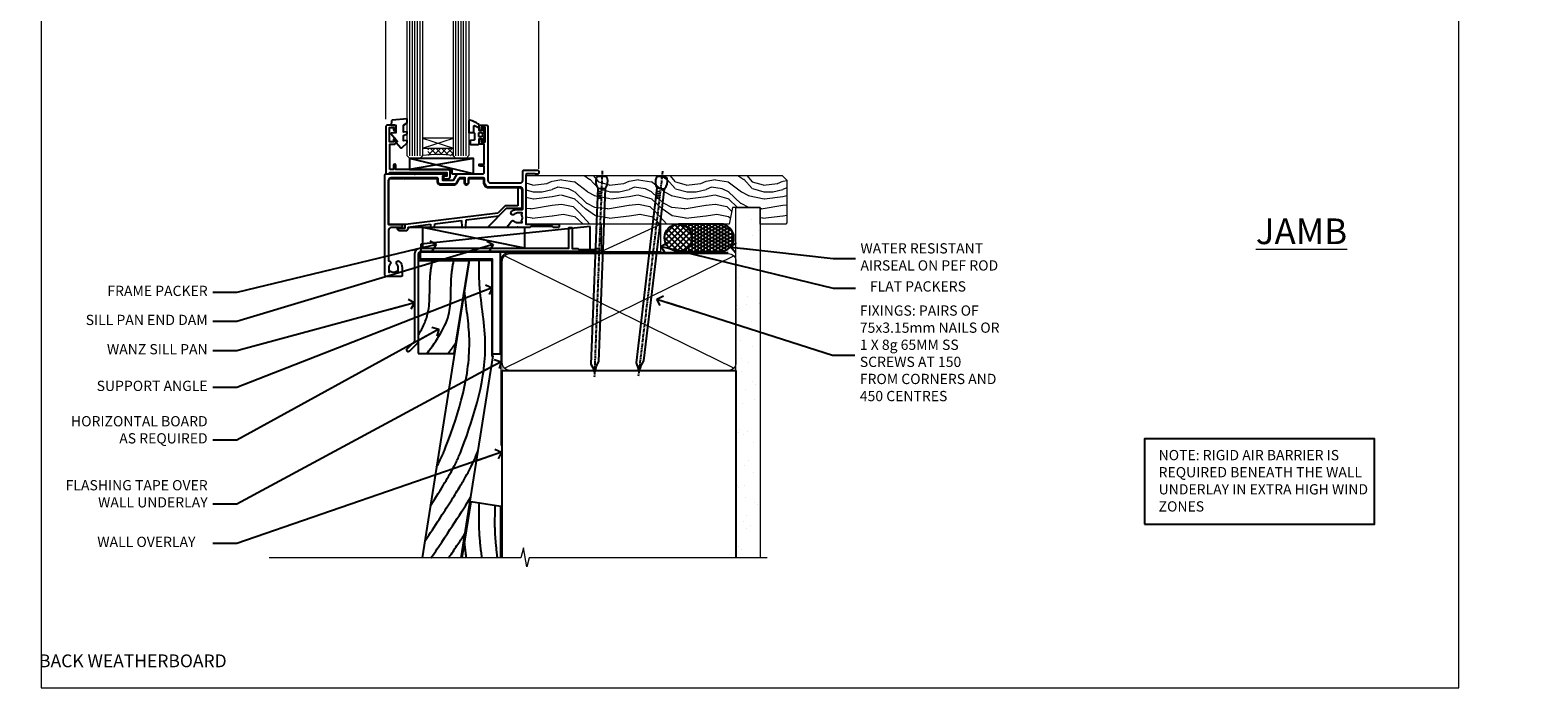
# Model space of a CAD drawing. Units: millimetres. Extents: x 1409 to 300332, y -118 to 2191.
# Drawn here: x 1409 to 1997, y 1048 to 1304 of the extents above; entities that cross this region are included whole.
import ezdxf
from ezdxf import colors
from ezdxf.entities.mleader import LeaderData, LeaderLine
from ezdxf.math import Vec2, Vec3

# ---------------------------------------------------------------- set-up
doc = ezdxf.new("R2010")
doc.units = ezdxf.units.MM
doc.linetypes.add('CENTER', pattern=[2, 1.25, -0.25, 0.25, -0.25])
doc.linetypes.add('Dashed', pattern=[564.444447, 282.222223, -282.222223])
doc.layers.add('Aluminium Systems Ltd Joinery Detail', color=7, linetype='Continuous')
doc.layers.add('Aluminium Systems Ltd Notes', color=7, linetype='Continuous')
doc.layers.add('No Print', color=7, linetype='Continuous', plot=False)
doc.styles.add('ASL TXT 50', font='romans.shx', dxfattribs={"height": 100})
doc.styles.get("Standard").update_dxf_attribs({"font": 'arial.ttf'})
pattern_1 = [(37.5, (56.66, 0.65), (-4, 122.353), [0, -96.52, 0, -107.95, 0, -103.188]), (7.5, (56.66, 0.65), (112.38, 179.2), [0, -52.07, 0, -86.995, 0, -33.338]), (327.5, (-21.44, 0.65), (197.75, 0.36), [0, -31.75, 0, -114.3, 0, -149.225]), (317.5, (-21.44, 0.65), (190.89, 55.73), [0, -15.875, 0, -74.93, 0, -85.725])]

# ---------------------------------------------------------------- blocks, each defined once
blk = doc.blocks.new('Page Layout')
at = {"layer": 'Aluminium Systems Ltd Joinery Detail', "color": 8, "lineweight": 5}
blk.add_lwpolyline([(0, 693.99), (0, 0), (553.08, 0), (553.08, 693.99)], close=True, dxfattribs=at)
blk = doc.blocks.new('_Open90')
at = {"color": 0, "linetype": 'ByBlock', "lineweight": -2}
for p, q in [((0, 0), (-2.44, 0)), ((-0.5, 0.5), (0, 0)), ((0, 0), (-0.5, -0.5))]:
    blk.add_line(p, q, dxfattribs=at)
blk = doc.blocks.new('Nail 75 JH')
at = {"linetype": 'CENTER'}
blk.add_line((0, 2.3), (0, -78.26), dxfattribs=at)
for p, q in [((1.5, -4.49), (-1.5, -4.49)), ((1.5, -5.73), (0.13, -5.73)), ((1.5, -6.6), (0.13, -6.6)), ((1.5, -7.47), (0.13, -7.47)), ((1.5, -8.34), (0.13, -8.34))]:
    blk.add_line(p, q)
blk.add_lwpolyline([(-1.5, -4.49, -0.247527), (-2.06, -0.36, -0.331135), (-1.58, 0), (1.58, 0, -0.331135), (2.06, -0.36, -0.247527), (1.5, -4.49), (1.5, -73.21, 0.124564), (0.28, -75.97), (-0.25, -75.97, 0.101255), (-1.5, -72.05)], format="xyb", close=True)
blk = doc.blocks.new('J304-21910')
blk.add_lwpolyline([(1.11, 0.19, -1), (0.19, 1.11), (3.08, 4, 0.198912), (3.22, 4.35), (3.22, 38.22, -0.414214), (5.42, 40.42), (63.22, 40.42), (63.22, 48.22, -0.414214), (63.42, 48.42), (64.42, 48.42, -0.414214), (64.62, 48.22), (64.62, 40.22), (66.72, 40.22), (67.12, 39.82), (73.32, 39.82), (73.72, 40.22), (74.62, 40.22, -1), (74.62, 39.02), (5.52, 39.02, 0.414214), (4.52, 38.02), (4.52, 4.02, -0.198912), (4.23, 3.31)], format="xyb", close=True)
blk = doc.blocks.new('Bevel Back Weatherboard DF AL40 DF Sill Liner Awning')
at = {"layer": 'Aluminium Systems Ltd Joinery Detail', "lineweight": 5}
h = blk.add_hatch(dxfattribs=at)
h.set_pattern_fill('WOOD-3', color=256, scale=97.5, angle=30, style=0, pattern_type=2)
h.set_pattern_definition([(4.7636, (412.314, -7164.265), (-330.0000284, -29.999746), [3.61248, -357.63537]), (348.6901, (415.914, -7163.965), (120.0000226, -29.999929), [4.58913, -148.38147]), (315, (420.414, -7164.865), (-3e-14, -30.00001), [3.39411, -39.03228]), (313.1524, (422.8139, -7167.2649), (420.00008502, -449.99992613), [6.57951, -651.37185]), (347.0054, (427.3139, -7172.065), (-270.000023, 59.9999273), [4.00251, -396.24741]), (360, (431.214, -7172.965), (30, -30), [7.5, -22.5]), (9.4623, (438.714, -7172.965), (-150.0000232, -29.9999442), [3.64965, -178.83321]), (5.7106, (412.314, -7172.365), (-269.9999827, -30.0000394), [3.01497, -298.48131]), (360, (415.314, -7172.065), (30, -30), [4.5, -25.5]), (331.6992, (419.8139, -7172.065), (329.9998536, -180.0002662), [4.42944, -438.51525]), (307.875, (423.714, -7174.165), (-120.0000559, 149.999973), [6.84105, -335.21157]), (320.7106, (427.9139, -7179.565), (180.0000192, -149.99998896), [4.26381, -422.11632]), (353.6598, (431.214, -7182.265), (239.9999821, -30.0000474), [5.43324, -266.22831]), (11.8887, (436.6139, -7182.8649), (-419.99991903, -90.00031606), [5.82495, -576.66969]), (6.7098, (412.3139, -7181.6649), (270.00002993, 29.99981644), [5.13516, -508.3821]), (356.6335, (417.4139, -7181.0649), (479.99997966, -30.0003289), [5.10882, -505.77279]), (326.3099, (422.514, -7181.365), (-59.999987, 30.00004), [5.40834, -102.75822]), (312.5104, (427.0139, -7184.365), (299.99972155, -330.0002602), [4.88364, -483.48096]), (345.0686, (430.3139, -7187.965), (330.00001605, -89.9999086), [4.65726, -461.06799]), (360, (434.814, -7189.165), (30, -30), [3.6, -26.4]), (12.9946, (438.4139, -7189.165), (270.000023, 59.9999273), [4.00251, -396.24741]), (360, (421.614, -7159.165), (30, -30), [0, -30]), (136.8476, (425.8139, -7163.6649), (449.99992613, -420.00008502), [6.57951, -651.37185]), (153.4349, (421.014, -7189.165), (-29.999975, 30.00004), [2.68329, -64.39875]), (171.8699, (418.614, -7187.965), (-179.9999933, 29.9999807), [4.24263, -207.88938]), (203.1986, (414.414, -7187.365), (-149.999992, -60.0000398), [2.28474, -226.18845]), (333.4349, (425.814, -7163.665), (29.999975, -30.00004), [3.35409, -63.72795]), (353.2902, (428.8139, -7165.1649), (-270.00002993, 29.99981644), [5.13516, -508.3821]), (10.1247, (433.9139, -7165.7649), (509.99996369, 90.00025766), [8.53287, -844.75488]), (10.3048, (412.314, -7160.965), (180.0000288, 29.9998463), [3.35409, -332.05608]), (344.4759, (415.6139, -7160.3649), (-330.00003074, 89.99993333), [5.60445, -554.84178]), (317.1211, (421.0139, -7161.8649), (-390.0000238, 359.9999926), [5.7315, -567.41769]), (325.3048, (425.2139, -7165.765), (299.99982777, -210.0002583), [4.74342, -469.59822]), (350.5377, (429.114, -7168.465), (150.0000232, -29.9999442), [5.47449, -177.0084]), (6.5819, (434.5139, -7169.3649), (-510.00004314, -59.99960101), [7.85175, -777.3234]), (8.1301, (412.314, -7168.465), (-179.9999933, -29.9999807), [4.24263, -207.88938]), (348.6901, (416.514, -7167.865), (120.0000226, -29.999929), [4.58913, -148.38147]), (317.4896, (421.0139, -7168.765), (-330.0002602, 299.99972155), [4.88364, -483.48096]), (315, (424.614, -7172.065), (-3e-14, -30.00001), [5.51544, -36.91098]), (342.646, (428.5139, -7175.965), (-390.00006057, 119.99983507), [5.02893, -497.86272]), (3.3665, (433.3139, -7177.4649), (-479.99997966, -30.0003289), [5.10882, -505.77279]), (17.1027, (438.4139, -7177.165), (300.0000519, 89.9998648), [4.08045, -403.96368]), (8.7462, (412.3139, -7175.965), (209.9999801, 30.0001259), [3.94587, -390.64251]), (345.0686, (416.2139, -7175.365), (330.00001605, -89.9999086), [4.65726, -461.06799]), (327.9946, (420.714, -7176.565), (-149.9999683, 90.0000332), [5.6604, -277.35906]), (310.1009, (425.5139, -7179.5649), (-329.9999418, 390.00005789), [7.45185, -737.7327]), (344.0546, (430.314, -7185.265), (-120.0000038, 29.9999967), [4.36806, -214.03524]), (6.009, (434.5139, -7186.4649), (299.99999253, 29.99997952), [5.7315, -567.41769]), (23.1986, (440.214, -7185.865), (149.999992, 60.0000398), [2.28474, -226.18845]), (9.4623, (412.314, -7184.965), (-150.0000232, -29.9999442), [3.64965, -178.83321]), (349.992, (415.9139, -7184.3649), (329.99998664, -60.00010416), [5.17881, -512.7015]), (322.5946, (421.0139, -7185.2649), (389.99977395, -300.00029858), [6.42027, -635.60775]), (330.9454, (426.114, -7159.165), (210.0000115, -120.0000008), [3.08868, -305.78022]), (349.2157, (428.8139, -7160.6649), (-479.9999851, 90.0000165), [6.41328, -634.91349]), (7.125, (435.114, -7161.865), (-210.0000114, -29.9999485), [7.25604, -234.6117])])
h.paths.add_polyline_path([(10.37, 10.64), (8.5, 12.41), (-91.45, 12.41), (-91.45, -6.46), (-12.21, -6.46), (-10.88, 0), (0, 0), (0, -6.46), (9.94, -6.46), (10.37, -6.05)])
at = {"layer": 'Aluminium Systems Ltd Joinery Detail'}
h = blk.add_hatch(dxfattribs=at)
h.set_pattern_fill('ANSI37', color=0, scale=0.5)
h.set_pattern_definition([(45, (-280.6136, -187.3016), (-1.122532, 1.122532), []), (135, (-280.6136, -187.3016), (-1.122532, -1.122532), [])])
h.paths.add_polyline_path([(-26.68, -11.79, 1), (-37.35, -11.79, 0.301987), (-34.08, -16.71), (-32.43, -17.11, 0.437328)])
h = blk.add_hatch(dxfattribs=at)
h.set_pattern_fill('HONEY', color=0, scale=0.25)
h.set_pattern_definition([(0, (-280.6136, -187.3016), (1.190625, 0.6874077), [0.79375, -1.5875]), (120, (-280.6136, -187.3016), (-1.190625, 0.6874077), [0.79375, -1.5875]), (60, (-280.6136, -187.3016), (3e-09, 1.3748153), [-1.5875, 0.79375])])
h.paths.add_polyline_path([(-15.6, -6.46), (-31.9, -6.46, -1), (-31.9, -17.12), (-15.6, -17.12, 0.147749), (-12.64, -16.23), (-13.25, -15.47), (-11.89, -15.62, 0.67408)])
at = {"layer": 'Aluminium Systems Ltd Joinery Detail', "linetype": 'Dashed'}
blk.add_line((-91.9, -15.81), (-131.85, -7.86), dxfattribs=at)
at = {"layer": 'Aluminium Systems Ltd Joinery Detail', "lineweight": 5}
blk.add_line((-62.14, -17.12, 1), (-38.79, -6.46), dxfattribs=at)
blk.add_lwpolyline([(9.94, -6.46), (0, -6.46), (0, 0), (-10.88, 0), (-12.21, -6.46), (-91.45, -6.46), (-91.45, 12.41), (8.5, 12.41), (10.37, 10.64), (10.37, -6.05)], close=True, dxfattribs=at)
at = {"layer": 'Aluminium Systems Ltd Joinery Detail', "linetype": 'Dashed'}
for points in [[(-132.43, -14.36), (-132.43, -17.36), (-66.43, -17.36), (-66.43, -7.36)], [(-131.85, -15.81), (-91.9, -15.81), (-91.9, -7.86), (-131.85, -7.86)]]:
    blk.add_lwpolyline(points, close=True, dxfattribs=at)
at = {"layer": 'Aluminium Systems Ltd Joinery Detail', "lineweight": 5, "elevation": 1}
blk.add_lwpolyline([(-62.14, -17.12), (-38.79, -17.12), (-38.79, -6.46), (-62.14, -6.46)], close=True, dxfattribs=at)
at = {"layer": 'Aluminium Systems Ltd Joinery Detail', "color": 0, "elevation": 1}
blk.add_lwpolyline([(-15.6, -6.46), (-31.9, -6.46, -1), (-31.9, -17.12), (-15.6, -17.12, 1)], format="xyb", close=True, dxfattribs=at)
at = {"layer": 'Aluminium Systems Ltd Joinery Detail', "color": 0}
blk.add_circle((-32.02, -11.79, 1), 5.33, dxfattribs=at)
at = {"layer": 'Aluminium Systems Ltd Joinery Detail'}
for p, xscale, rotation in [((-61.78, 11.98, 1), -1, 357.8066790573681), ((-38.38, 11.89, 1), -0.999999999999999, 353.2316767257847)]:
    blk.add_blockref('Nail 75 JH', p, dxfattribs=dict(at, xscale=xscale, rotation=rotation))
at = {"layer": 'Aluminium Systems Ltd Joinery Detail', "linetype": 'Dashed'}
blk.add_blockref('J304-21910', (-137.98, -56.23), dxfattribs=at)
blk = doc.blocks.new('Title AL40 DF Window DF')
at = {"layer": 'Aluminium Systems Ltd Joinery Detail', "lineweight": 5, "insert": (-0.78, 35.33), "char_height": 5, "width": 553.0825, "attachment_point": 1, "style": 'ASL TXT 50'}
blk.add_mtext('\\pi224.38915;{\\fArial|b0|i0|c0|p34;BEVEL BACK WEATHERBOARD }', dxfattribs=at)
blk = doc.blocks.new('90mm Framing Sill DF')
at = {"layer": 'Aluminium Systems Ltd Joinery Detail', "linetype": 'Dashed'}
h = blk.add_hatch(dxfattribs=at)
h.set_pattern_fill('AR-SAND', color=256, scale=2.5)
h.set_pattern_definition(pattern_1)
h.paths.add_polyline_path([(180.61, 137.3), (171.12, 137.3), (171.12, 0.65), (180.61, 0.65)])
h = blk.add_hatch(dxfattribs=at)
h.set_pattern_fill('AR-SAND', color=256, scale=2.5)
h.set_pattern_definition(pattern_1)
h.paths.add_polyline_path([(171.12, 0.65), (180.61, 0.65), (180.61, 137.3), (171.12, 137.3)])
h = blk.add_hatch(dxfattribs=at)
h.set_pattern_fill('AR-SAND', color=256, scale=0.25)
h.set_pattern_definition([(37.5, (56.661, -4.295), (-0.4, 12.23533), [0, -9.652, 0, -10.795, 0, -10.31875]), (7.5, (56.66, -4.295), (11.2381, 17.9206), [0, -5.207, 0, -8.6995, 0, -3.33375]), (327.5, (48.85, -4.295), (19.7748, 0.03593), [0, -3.175, 0, -11.43, 0, -14.9225]), (317.5, (48.85, -4.295), (19.0889, 5.5732), [0, -1.5875, 0, -7.493, 0, -8.5725])])
h.paths.add_polyline_path([(171.12, 0.65), (180.61, 0.65), (180.61, 137.3), (171.12, 137.3)])
at = {"layer": 'Aluminium Systems Ltd Joinery Detail', "lineweight": 5}
for p, q in [((170.23, 74.64, 1), (80.8, 118.44, 1)), ((80.8, 74.64, 1), (170.23, 118.44, 1))]:
    blk.add_line(p, q, dxfattribs=at)
blk.add_lwpolyline([(171.12, 0.65), (171.12, 137.3), (180.61, 137.3), (180.61, 0.65)], dxfattribs=at)
at = {"layer": 'Aluminium Systems Ltd Joinery Detail', "linetype": 'CENTER', "lineweight": 5, "ltscale": 3, "const_width": 0.5, "elevation": 1.5}
blk.add_lwpolyline([(79.38, 44.42), (79.38, 116.29, -0.42336), (82.96, 119.84), (168.08, 119.84)], format="xyb", dxfattribs=at)
at = {"layer": 'Aluminium Systems Ltd Joinery Detail', "linetype": 'Dashed', "lineweight": 5, "ltscale": 0.01, "const_width": 0.25, "elevation": 0.25}
blk.add_lwpolyline([(79.77, 0.84), (79.77, 116.29, -0.414294), (82.96, 119.46), (168.08, 119.46)], format="xyb", dxfattribs=at)
at = {"layer": 'Aluminium Systems Ltd Joinery Detail', "lineweight": 5}
blk.add_lwpolyline([(82.95, 73.75, -0.414214), (79.91, 76.79), (79.91, 116.29, -0.414214), (82.95, 119.33), (168.08, 119.33, -0.414214), (171.12, 116.29), (171.12, 76.79, -0.414214), (168.08, 73.75)], format="xyb", close=True, dxfattribs=at)
at = {"layer": 'Aluminium Systems Ltd Joinery Detail', "linetype": 'Dashed'}
blk.add_lwpolyline([(79.92, 0.65), (79.92, 0.65), (79.92, 73.75), (171.12, 73.75), (171.12, 0.65), (171.12, 0.65)], dxfattribs=at)
at = {"layer": 'Aluminium Systems Ltd Joinery Detail', "linetype": 'Continuous', "lineweight": 5, "ltscale": 0.12}
blk.add_lwpolyline([(183.29, 0.65), (90.38, 0.65), (89.48, -2.79), (88.21, 4.63), (87.17, 0.65), (-11.06, 0.65)], dxfattribs=at)
blk = doc.blocks.new('C438-21617')
at = {"flags": 128}
blk.add_lwpolyline([(1.5, 3.7), (1.5, 13.5), (3.3, 13.5, 0.414214), (3.8, 14), (3.8, 15.3, 1), (2.9, 15.3), (2.9, 14.5), (1.4, 14.5), (1.4, 20), (2.9, 20), (2.9, 19.2, 1), (3.8, 19.2), (3.8, 20.5, 0.414214), (3.3, 21), (0.5, 21, 0.414214), (0, 20.5), (0, 2.2, 0.414214), (0.2, 2), (1, 2), (1.5, 2.5), (23.8, 2.5), (23.8, 1), (23.02, 1), (22.36, 0.34, 0.668179), (22.5, 0), (24.25, 0, 0.414214), (25, 0.75), (25, 2.95, 0.414214), (24.25, 3.7), (3.8, 3.7), (3.8, 5.3, 1), (3, 5.3), (3, 3.7)], format="xyb", close=True, dxfattribs=at)
blk = doc.blocks.new('CO112-Comp')
blk.add_lwpolyline([(-2.4, 2.55), (-4.17, 3.38, 0.548619), (-4.6, 3.1), (-4.6, 1.17, 0.198912), (-4.51, 0.96), (-4.19, 0.64, -0.198912), (-4.1, 0.43), (-4.1, -1.87, -0.388879), (-4.37, -2.17), (-5.63, -2.28, 0.388879), (-5.9, -2.57), (-5.9, -3.5, 0.414214), (-5.6, -3.8), (-2.7, -3.8, 0.414214), (-2.4, -3.5), (-2.4, -1.65), (-1.2, -1.65), (-1.2, -2, 0.851224), (-0.62, -2.09), (-0.08, -0.47, 0.161777), (-0.08, 0.47), (-0.62, 2.09, 0.851224), (-1.2, 2), (-1.2, 1.65), (-2.4, 1.65), (-2.4, 3.9, 0.257343), (-2.54, 4.15, 0.086554), (-6.04, 5.59, 0.479584), (-6.4, 5.3), (-6.4, 1.1, 0.414214), (-6.1, 0.8), (-4.35, 0.8)], format="xyb")
blk.add_lwpolyline([(-1.33, 0.75), (-2.3, 0.75, 0.414214), (-2.6, 0.45), (-2.6, -0.45, 0.414214), (-2.3, -0.75), (-1.33, -0.75, 0.323092), (-1.05, -0.54), (-0.93, -0.19, 0.161777), (-0.93, 0.19), (-1.05, 0.54, 0.323092)], format="xyb", close=True)
blk = doc.blocks.new('EL272')
for p, q in [((25, 6), (0, 1.7)), ((25, 0), (0, 6))]:
    blk.add_line(p, q)
blk.add_lwpolyline([(16.5, 0), (25, 0), (25, 6), (0, 6), (0, 1.7), (16.5, 1.7)], close=True)
blk = doc.blocks.new('DY445')
blk.add_lwpolyline([(4.75, 8.84), (6.25, 9.78), (6.25, 11.28), (0.33, 10.76, 0.36397), (0.15, 10.58), (0, 8.91), (1.75, 8.91), (1.75, 5.91), (0, 5.76), (0, 5.46), (2.49, 2.49), (1.95, 2.45), (1.95, 2.15), (3.75, 0), (4.15, 0), (6.25, 2.02), (6.25, 2.82), (4.75, 2.69), (4.75, 4.77), (6.25, 5.51), (6.25, 6.31), (4.75, 6.18)], format="xyb", close=True)
blk = doc.blocks.new('C425-20940')
blk.add_lwpolyline([(1.4, 18), (1.4, 6.02, -0.714925), (2.03, 4.75, 0.197279), (1.5, 3.45), (1.5, 1.6), (1.8, 1.6), (2.16, 2.03, 0.36397), (4.54, 2.03), (4.9, 1.6), (5.2, 1.6), (5.2, 3.45, 0.197279), (4.67, 4.75, -1), (5.73, 5.8, -0.197279), (6.7, 3.45), (6.7, 0.2, -0.414214), (6.5, 0), (0.5, 0, -0.398738), (0, 0.47), (0, 39.5, -0.414214), (0.5, 40), (11.3, 40), (11.6, 39.7), (11.9, 40), (23.7, 40, -1), (23.7, 39), (22.4, 39), (22.4, 37.5), (26.76, 37.5), (28.06, 39.75, -0.267979), (28.49, 40), (38.2, 40, 0.414214), (38.7, 40.5), (38.7, 43), (37.1, 43, -1), (37.1, 43.8), (38.7, 43.8), (38.7, 51.5), (37.2, 51.5, -0.414214), (36.7, 52), (36.7, 53.3, -1), (37.6, 53.3), (37.6, 52.5), (39.1, 52.5), (39.1, 58), (37.6, 58), (37.6, 57.2, -1), (36.7, 57.2), (36.7, 58.5, -0.414214), (37.2, 59), (39.7, 59, -0.414214), (40.2, 58.5), (40.2, 37.37, 0.405593), (41.2, 36.4), (52.8, 36.4, 0.414214), (53.8, 37.4), (53.8, 40.9, -0.414214), (54.3, 41.4), (59.5, 41.4, -0.414214), (60, 40.9), (60, 40.3, -0.414214), (59.5, 39.8), (58.8, 39.8, -0.414214), (58.6, 40), (55.5, 40, 0.414214), (55, 39.5), (55, 20.4), (67.5, 20.4, -0.414214), (68, 19.9), (68, 19.5, -0.414214), (67.5, 19), (65.8, 19), (65.4, 19.4), (56.9, 19.4), (56.5, 19), (52.05, 19), (51.75, 19.3), (51.45, 19), (48.45, 19, -0.622764), (48.05, 19.81), (49.33, 21.46, -0.4504), (50.45, 21.53, 0.197279), (51.75, 21), (53.6, 21), (53.6, 21.3), (53.17, 21.66, 0.36397), (53.17, 24.04), (53.6, 24.4), (53.6, 24.7), (51.75, 24.7, 0.197279), (50.45, 24.17, -1), (49.4, 25.23, -0.13434), (50.94, 26.1), (53.6, 26.1, 0.414214), (53.8, 26.3), (53.8, 33.8, 0.414214), (52.8, 34.8), (40.2, 34.8, -0.197825), (38.8, 36.2), (38.8, 37.9, 0.413974), (38.3, 38.4), (32.55, 38.4), (32.55, 36.4, -0.414214), (32.05, 35.9), (31.85, 35.9, -0.414214), (31.35, 36.4), (31.35, 38.4), (29.3, 38.4, 0.267979), (29.04, 38.25), (27.8, 36.1, -0.267979), (27.45, 35.9), (21.8, 35.9, -0.414214), (20.8, 36.9), (20.8, 37.9, 0.414214), (20.3, 38.4), (2.4, 38.4, 0.414214), (1.4, 37.4), (1.4, 20.2), (6.5, 20.2, -0.414214), (6.7, 20), (6.7, 19.2, -0.414214), (6.5, 19), (2.4, 19, 0.414214)], format="xyb", close=True)
blk = doc.blocks.new('PE010')
blk.add_lwpolyline([(6, 20.33, -0.206445), (6.4, 20.5), (18.7, 20.5, -0.414214), (19, 20.2), (19, 19.2, 0.414214), (20.2, 18), (25.85, 18, 0.267979), (26.2, 18.2), (27.44, 20.35, -0.267979), (27.7, 20.5), (29.55, 20.5), (29.55, 18.7, 0.414214), (30.25, 18), (30.45, 18, 0.414214), (31.15, 18.7), (31.15, 20.5), (36.7, 20.5, -0.414214), (37, 20.2), (37, 18.46, 0.205391), (38.56, 16.9), (51, 16.9, -0.414214), (52, 15.9), (52, 9.8), (52, 8.7), (45.94, 8.7), (38.6, 1.36, -0.198912), (38.46, 1.3), (7.6, 1.3), (7.6, 1.1, -0.414213), (6.5, 0), (4.3, 0), (3.54, 0.76, -0.668179), (3.68, 1.1), (6.3, 1.1, 0.414214), (6.5, 1.3), (6.5, 2.51), (0, 2.51), (0, 19.5, -0.414214), (1, 20.5), (5.6, 20.5, -0.206445)], format="xyb", close=True)
at = {"color": 4, "linetype": 'Dashed'}
for points in [[(50.5, 16.9), (50.5, 9.8), (45.49, 9.8), (42.63, 6.94), (6.68, 2.53, 0.378866), (6.5, 2.33)], [(29.95, 1.3, 0.404198), (30.15, 1.49), (30.25, 4.31), (43.14, 5.9)], [(7.6, 1.3), (7.6, 1.53), (16.31, 2.6), (16.35, 1.49, 0.404219), (16.54, 1.3)], [(17.76, 1.3, 0.404198), (17.96, 1.49), (18, 2.81), (28.45, 4.09), (28.54, 1.49, 0.404219), (28.74, 1.3)]]:
    blk.add_lwpolyline(points, format="xyb", dxfattribs=at)
blk = doc.blocks.new('AL40 DF Window Sill')
at = {"layer": 'Aluminium Systems Ltd Joinery Detail', "lineweight": 5}
h = blk.add_hatch(dxfattribs=at)
h.set_pattern_fill('NET', color=256, scale=0.5, angle=-45)
h.set_pattern_definition([(315, (-984.6058, -89.9608), (1.122532, 1.122532), []), (45, (-984.6058, -89.9608), (-1.122532, 1.122532), [])])
edge = h.paths.add_edge_path()
edge.add_line((-103.19, 29.31), (-103.19, 29.21))
edge.add_arc((-113.8, 24.31), 11.69, 24.83194, 25.32762)
edge.add_line((-103.23, 29.31), (-103.19, 29.31))
edge = h.paths.add_edge_path()
edge.add_arc((-98.11, 0.68), 26.69, 79.18332, 100.77982, ccw=False)
edge.add_line((-93.1, 26.89), (-93.1, 29.8))
edge.add_line((-93.1, 29.8), (-103.1, 29.8))
edge.add_line((-103.1, 29.8), (-103.1, 26.89))
at = {"layer": 'Aluminium Systems Ltd Joinery Detail', "linetype": 'Continuous', "lineweight": 5}
for p, q in [((-119.4, 41.13), (-119.4, 182.77)), ((-59.8, 21.66), (-59.8, 182.77))]:
    blk.add_line(p, q, dxfattribs=at)
at = {"layer": 'Aluminium Systems Ltd Joinery Detail', "lineweight": 5, "ltscale": 3}
for p, q in [((-110.1, 26.8), (-110.1, 182.77)), ((-109.1, 26.8), (-109.1, 182.77)), ((-108.1, 26.8), (-108.1, 182.77)), ((-107.1, 26.8), (-107.1, 182.77)), ((-106.1, 26.8), (-106.1, 182.77)), ((-92.1, 26.8), (-92.1, 182.77)), ((-91.1, 26.8), (-91.1, 182.77)), ((-90.1, 26.8), (-90.1, 182.77)), ((-89.1, 26.8), (-89.1, 182.77)), ((-88.1, 26.8), (-88.1, 182.77))]:
    blk.add_line(p, q, dxfattribs=at)
at = {"layer": 'Aluminium Systems Ltd Joinery Detail', "lineweight": 5}
for p, q in [((-105.1, 33.67), (-93.1, 29.8)), ((-105.1, 29.8), (-93.1, 33.67))]:
    blk.add_line(p, q, dxfattribs=at)
at = {"layer": 'Aluminium Systems Ltd Joinery Detail', "linetype": 'Continuous', "lineweight": 5}
blk.add_lwpolyline([(-56.27, 182.77), (-77.03, 182.77), (-77.89, 185.63), (-78.14, 179.99), (-79.05, 182.77), (-120.62, 182.77)], dxfattribs=at)
at = {"layer": 'Aluminium Systems Ltd Joinery Detail', "lineweight": 5}
for points in [[(-105.1, 182.77), (-105.1, 26.89), (-106.1, 25.8), (-110.1, 25.8), (-111.1, 26.8), (-111.1, 182.77)], [(-87.1, 182.77), (-87.1, 26.89), (-88.1, 25.8), (-92.1, 25.8), (-93.1, 26.8), (-93.1, 182.77)]]:
    blk.add_lwpolyline(points, dxfattribs=at)
blk.add_lwpolyline([(-105.1, 29.8), (-93.1, 29.8), (-93.1, 33.67), (-105.1, 33.67)], close=True, dxfattribs=at)
blk.add_arc((-99.09, -14.52), 41.85, 81.7726, 98.25812, dxfattribs=at)
at = {"layer": 'Aluminium Systems Ltd Joinery Detail'}
for name, p in [('DY445', (-117.34, 29.9)), ('C425-20940', (-119.8, -20.2)), ('C438-21617', (-119.4, 17.8)), ('CO112-Comp', (-80.7, 35.05)), ('EL272', (-110.24, 19.8)), ('PE010', (-118.4, -2.5, 1))]:
    blk.add_blockref(name, p, dxfattribs=at)
blk = doc.blocks.new('Bevel Back Weatherboard DF Window Sill AL40 DF')
at = {"layer": 'Aluminium Systems Ltd Joinery Detail', "linetype": 'Dashed'}
blk.add_lwpolyline([(67, 66.45), (47.16, 66.45), (47.16, 30.42), (61.2, 30.42)], close=True, dxfattribs=at)
at = {"layer": 'Aluminium Systems Ltd Joinery Detail', "elevation": -1}
for points in [[(48.07, 70.09), (79.13, 70.09), (79.13, 30.09), (76.13, 30.09), (76.13, 67.09), (48.07, 67.09), (48.07, 70.09)], [(75.84, 66.62), (75.84, 29.41), (76.33, 29.41)]]:
    blk.add_lwpolyline(points, dxfattribs=at)
at = {"layer": 'Aluminium Systems Ltd Joinery Detail'}
for points in [[(75.84, 66.62), (67.04, 66.62), (48.67, -49.35)], [(63.86, -49.35), (76.33, 29.41)], [(79.36, -49.35), (79.36, -29.36), (67.61, -27.49), (64.15, -49.35)]]:
    blk.add_lwpolyline(points, dxfattribs=at)
at = {"layer": 'Aluminium Systems Ltd Joinery Detail', "linetype": 'Dashed'}
for points, knots in [([(47.16, 37.45, 0.51), (48.88, 40.27, 0.7), (52.28, 47.38, 1.12), (51.2, 57.82, 1.33), (52.3, 64.46, 0.68), (52.7, 66.45, 0.45)], [8.30013, 8.30013, 8.30013, 8.30013, 18.097972, 32.22667, 38.371145, 38.371145, 38.371145, 38.371145]), ([(50.61, 30.42), (54.3, 35.48, 0.38), (60.86, 44.5, 1.06), (59.49, 57.82, 1.33), (60.59, 64.46, 0.68), (60.99, 66.45, 0.45)], [0, 0, 0, 0, 18.097972, 32.22667, 38.371145, 38.371145, 38.371145, 38.371145]), ([(51.88, -29.08), (61.06, -14.75), (68.05, 2.52), (76.07, 28.72), (70.84, 53.43), (70.88, 63.99), (70.93, 66.62)], [31.644788, 31.644788, 31.644788, 31.644788, 44.233692, 87.127375, 110.927178, 118.804798, 118.804798, 118.804798, 118.804798]), ([(54.28, -13.9), (56.32, -10.15), (62.45, 5.41), (69.4, 28.11), (65.82, 48.61), (65.18, 54.93)], [37.446824, 37.446824, 37.446824, 37.446824, 44.233692, 87.127375, 106.120133, 106.120133, 106.120133, 106.120133]), ([(49.7, -42.83), (66.45, -17.68), (68.51, -12.68), (70.44, -7.6), (70.49, -7.48)], [28.517268, 28.517268, 28.517268, 28.517268, 44.233692, 44.61692, 44.61692, 44.61692, 44.61692]), ([(52.18, -49.35), (52.21, -49.3), (52.25, -49.25), (52.28, -49.2), (52.42, -49), (52.56, -48.79), (52.69, -48.59), (59.54, -38.4), (64.26, -31.12), (67.59, -25.75)], [27.426113, 27.426113, 27.426113, 27.426113, 27.453668, 27.453668, 27.453668, 27.570001, 27.570001, 27.570001, 33.355671, 33.355671, 33.355671, 33.355671]), ([(72.02, -49.35), (72.01, -49.3), (72, -49.25), (72, -49.2), (71.97, -49), (71.95, -48.79), (71.92, -48.59), (71.92, -48.59), (71.92, -48.59), (71.92, -48.59), (71.53, -45.39), (70.74, -38.55), (70.91, -31.69), (71, -28.03)], [100.53402, 100.53402, 100.53402, 100.53402, 100.681913, 100.681913, 100.681913, 101.300639, 101.300639, 101.300639, 101.302488, 101.302488, 101.302488, 110.927178, 121.885982, 121.885982, 121.885982, 121.885982]), ([(78.08, -49.35), (78.08, -49.3), (78.07, -49.25), (78.06, -49.2), (78.04, -49), (78.01, -48.79), (77.99, -48.59), (77.99, -48.59), (77.99, -48.59), (77.99, -48.59), (77.64, -45.72), (76.93, -39.2), (77.1, -32.67), (77.19, -29.01)], [101.518226, 101.518226, 101.518226, 101.518226, 101.666081, 101.666081, 101.666081, 102.283457, 102.283457, 102.283457, 102.286497, 102.286497, 102.286497, 110.927178, 121.885982, 121.885982, 121.885982, 121.885982]), ([(59.03, -49.35), (59.06, -49.3), (59.09, -49.25), (59.12, -49.2), (59.26, -49), (59.4, -48.79), (59.54, -48.59), (61.69, -45.38), (63.62, -42.47), (65.36, -39.82)], [27.610647, 27.610647, 27.610647, 27.610647, 27.638711, 27.638711, 27.638711, 27.757211, 27.757211, 27.757211, 29.611594, 29.611594, 29.611594, 29.611594]), ([(65.95, -49.35), (65.95, -49.3), (65.94, -49.25), (65.93, -49.2), (65.91, -49), (65.88, -48.79), (65.86, -48.59), (65.86, -48.59), (65.86, -48.59), (65.86, -48.59), (65.62, -46.66), (65.38, -44.73), (65.18, -42.81)], [99.549577, 99.549577, 99.549577, 99.549577, 99.697506, 99.697506, 99.697506, 100.317554, 100.317554, 100.317554, 100.318232, 100.318232, 100.318232, 106.120133, 106.120133, 106.120133, 106.120133])]:
    blk.add_open_spline(points, degree=3, knots=knots, dxfattribs=at)
blk.add_open_spline([(58.9, 30.42), (59.91, 31.8, 0.1), (60.92, 33.18, 0.21), (61.87, 34.58, 0.31)], degree=3, dxfattribs=at)
blk = doc.blocks.new('Bevel Back Weatherboard DF Window Sill Text AL40 DF')
at = {"layer": 'Aluminium Systems Ltd Notes', "color": 3, "lineweight": 5, "ltscale": 0.12}
ml = blk.add_multileader_mtext('Standard', dxfattribs=at)
ml.set_content('FRAME PACKER', color=3)
ml.set_leader_properties(color=8)
ml.set_arrow_properties(name='OPEN90')
ml.build(insert=Vec2(0, 0))
ml.multileader.update_dxf_attribs({"text_left_attachment_type": 2, "text_right_attachment_type": 2})
ctx = ml.context
ctx.base_point, ctx.plane_origin = Vec3(-34.6, 98.91), Vec3(142.91, 173.43)
ctx.left_attachment, ctx.right_attachment, ctx.text_align_type = 2, 2, 2
notes = []
notes.append((ctx, [(0, (1, 1, 0), (22.37, 98.91), (-1, 0), 9.4, [(0, [(100.07, 117.62)], 0, [])])]))
ctx.mtext.insert, ctx.mtext.width, ctx.mtext.alignment, ctx.mtext.line_spacing_style, ctx.mtext.flow_direction = Vec3(10.96, 101.57), 69.2519, 3, 2, 5
ml = blk.add_multileader_mtext('Standard', dxfattribs=at)
ml.set_content('SILL PAN END DAM', color=3)
ml.set_leader_properties(color=8)
ml.set_arrow_properties(name='OPEN90')
ml.build(insert=Vec2(0, 0))
ml.multileader.update_dxf_attribs({"text_left_attachment_type": 2, "text_right_attachment_type": 2})
ctx = ml.context
ctx.base_point, ctx.plane_origin = Vec3(-42.22, 87.58), Vec3(142.91, 162.11)
ctx.left_attachment, ctx.right_attachment, ctx.text_align_type = 2, 2, 2
notes.append((ctx, [(0, (1, 1, 0), (22.37, 87.58), (-1, 0), 9.4, [(0, [(122.32, 117.67)], 0, [])])]))
ctx.mtext.insert, ctx.mtext.width, ctx.mtext.alignment, ctx.mtext.line_spacing_style, ctx.mtext.flow_direction = Vec3(10.96, 90.25), 69.2519, 3, 2, 5
ml = blk.add_multileader_mtext('Standard', dxfattribs=at)
ml.set_content('SUPPORT ANGLE', color=3)
ml.set_leader_properties(color=8)
ml.set_arrow_properties(name='OPEN90')
ml.build(insert=Vec2(0, 0))
ml.multileader.update_dxf_attribs({"text_left_attachment_type": 2, "text_right_attachment_type": 2})
ctx = ml.context
ctx.base_point, ctx.plane_origin = Vec3(-37.99, 61.86), Vec3(142.91, 131.82)
ctx.left_attachment, ctx.right_attachment, ctx.text_align_type = 2, 2, 2
notes.append((ctx, [(0, (1, 1, 0), (22.37, 61.86), (-1, 0), 9.4, [(0, [(121.9, 100.77)], 0, [])])]))
ctx.mtext.insert, ctx.mtext.width, ctx.mtext.alignment, ctx.mtext.line_spacing_style, ctx.mtext.flow_direction = Vec3(10.96, 64.53), 55.3107, 3, 2, 5
ml = blk.add_multileader_mtext('Standard', dxfattribs=at)
ml.set_content('WANZ SILL PAN', color=3)
ml.set_leader_properties(color=8)
ml.set_arrow_properties(name='OPEN90')
ml.build(insert=Vec2(0, 0))
ml.multileader.update_dxf_attribs({"text_left_attachment_type": 2, "text_right_attachment_type": 2})
ctx = ml.context
ctx.base_point, ctx.plane_origin = Vec3(-33.05, 76.15), Vec3(142.91, 150.68)
ctx.left_attachment, ctx.right_attachment, ctx.text_align_type = 2, 2, 2
notes.append((ctx, [(0, (1, 1, 0), (22.37, 76.15), (-1, 0), 9.4, [(0, [(91.63, 94.86)], 0, [])])]))
ctx.mtext.insert, ctx.mtext.width, ctx.mtext.alignment, ctx.mtext.line_spacing_style, ctx.mtext.flow_direction = Vec3(10.96, 78.82), 69.2519, 3, 2, 5
ml = blk.add_multileader_mtext('Standard', dxfattribs=at)
ml.set_content('HORIZONTAL BOARD AS REQUIRED', color=3)
ml.set_leader_properties(color=8)
ml.set_arrow_properties(name='OPEN90')
ml.build(insert=Vec2(0, 0))
ml.multileader.update_dxf_attribs({"text_left_attachment_type": 2, "text_right_attachment_type": 2})
ctx = ml.context
ctx.base_point, ctx.plane_origin = Vec3(-26.4, 41.41), Vec3(142.91, 111.37)
ctx.left_attachment, ctx.right_attachment, ctx.text_align_type = 2, 2, 2
notes.append((ctx, [(0, (1, 1, 0), (22.37, 41.41), (-1, 0), 9.4, [(0, [(101.19, 84.57)], 0, [])])]))
ctx.mtext.insert, ctx.mtext.width, ctx.mtext.alignment, ctx.mtext.line_spacing_style, ctx.mtext.flow_direction = Vec3(10.96, 50.74), 55.3107, 3, 2, 5
ml = blk.add_multileader_mtext('Standard', dxfattribs=at)
ml.set_content('FLASHING TAPE OVER WALL UNDERLAY', color=3)
ml.set_leader_properties(color=8)
ml.set_arrow_properties(name='OPEN90')
ml.build(insert=Vec2(0, 0))
ml.multileader.update_dxf_attribs({"text_left_attachment_type": 2, "text_right_attachment_type": 2})
ctx = ml.context
ctx.base_point, ctx.plane_origin = Vec3(-34.37, 16.46), Vec3(-56.21, 4.45)
ctx.left_attachment, ctx.right_attachment, ctx.text_align_type = 2, 2, 2
notes.append((ctx, [(1, (1, 1, 0), (22.37, 16.46), (-1, 0), 9.4, [(0, [(125.48, 71.96)], 0, [])])]))
ctx.mtext.insert, ctx.mtext.width, ctx.mtext.defined_height, ctx.mtext.alignment, ctx.mtext.line_spacing_style, ctx.mtext.flow_direction = Vec3(10.96, 25.79), 57.8936, 9.45, 3, 2, 5
ml = blk.add_multileader_mtext('Standard', dxfattribs=at)
ml.set_content('WALL OVERLAY', color=3)
ml.set_leader_properties(color=8)
ml.set_arrow_properties(name='OPEN90')
ml.build(insert=Vec2(0, 0))
ml.multileader.update_dxf_attribs({"text_left_attachment_type": 2, "text_right_attachment_type": 2})
ctx = ml.context
ctx.base_point, ctx.plane_origin = Vec3(-34.09, 1.03), Vec3(166.3, 57.07)
ctx.left_attachment, ctx.right_attachment = 2, 2
notes.append((ctx, [(1, (1, 1, 0), (22.37, 1.03), (-1, 0), 9.4, [(0, [(125.55, 36.65)], 0, [])])]))
ctx.mtext.insert, ctx.mtext.width, ctx.mtext.line_spacing_style, ctx.mtext.flow_direction = Vec3(-32.09, 3.7), 69.2519, 2, 5
for ctx, leaders in notes:
    for number, flags, end, landing, length, lines in leaders:
        leader = LeaderData()
        leader.index, (leader.has_last_leader_line, leader.has_dogleg_vector, leader.attachment_direction) = number, flags
        leader.last_leader_point, leader.dogleg_vector, leader.dogleg_length = Vec3(end), Vec3(landing), length
        for number, points, colour, breaks in lines:
            line = LeaderLine()
            line.index, line.vertices, line.color, line.breaks = number, Vec3.list(points), colors.encode_raw_color(colour), breaks
            leader.lines.append(line)
        ctx.leaders.append(leader)
blk = doc.blocks.new('Liner Sill Text')
at = {"layer": 'Aluminium Systems Ltd Notes', "color": 3, "lineweight": 5, "ltscale": 0.12}
ml = blk.add_multileader_mtext('Standard', dxfattribs=at)
ml.set_content('FLAT PACKERS', color=3)
ml.set_leader_properties(color=8)
ml.set_arrow_properties(name='OPEN90')
ml.build(insert=Vec2(0, 0))
ml.multileader.update_dxf_attribs({"text_left_attachment_type": 2, "text_right_attachment_type": 2})
ctx = ml.context
ctx.base_point, ctx.plane_origin = Vec3(45.63, -31.45), Vec3(114.24, 127.61)
ctx.left_attachment, ctx.right_attachment, ctx.text_align_type = 2, 2, 2
notes = []
notes.append((ctx, [(1, (1, 1, 0), (37.04, -31.45), (1, 0), 8.6, [(0, [(-30.12, -15.16)], 0, [])])]))
ctx.mtext.insert, ctx.mtext.width, ctx.mtext.defined_height, ctx.mtext.alignment, ctx.mtext.line_spacing_style, ctx.mtext.flow_direction = Vec3(88.8, -28.78), 63.8711, 9.45, 3, 2, 5
ml = blk.add_multileader_mtext('Standard', dxfattribs=at)
ml.set_content('WATER RESISTANT\\PAIRSEAL ON PEF ROD', color=3)
ml.set_leader_properties(color=8)
ml.set_arrow_properties(name='OPEN90')
ml.build(insert=Vec2(0, 0))
ml.multileader.update_dxf_attribs({"text_left_attachment_type": 2, "text_right_attachment_type": 2})
ctx = ml.context
ctx.base_point, ctx.plane_origin = Vec3(45.63, -19.94), Vec3(-96.41, -2.38)
ctx.left_attachment, ctx.right_attachment = 2, 2
notes.append((ctx, [(0, (1, 1, 0), (37.04, -19.94), (1, 0), 8.6, [(0, [(-2.89, -15.47)], 0, [])])]))
ctx.mtext.insert, ctx.mtext.width, ctx.mtext.line_spacing_style, ctx.mtext.flow_direction = Vec3(47.63, -13.94), 79.8654, 2, 5
ml = blk.add_multileader_mtext('Standard', dxfattribs=at)
ml.set_content('FIXINGS: PAIRS OF 75x3.15mm NAILS OR 1 X 8g 65MM SS SCREWS AT 150 FROM CORNERS AND 450 CENTRES', color=3)
ml.set_leader_properties(color=8)
ml.set_arrow_properties(name='OPEN90')
ml.build(insert=Vec2(0, 0))
ml.multileader.update_dxf_attribs({"text_left_attachment_type": 2, "text_right_attachment_type": 2})
ctx = ml.context
ctx.base_point, ctx.plane_origin = Vec3(45.39, -57.53), Vec3(-113.54, -74.08)
ctx.left_attachment, ctx.right_attachment = 2, 2
notes.append((ctx, [(0, (1, 1, 0), (36.79, -57.53), (1, 0), 8.6, [(0, [(-31.77, -35.78)], 0, [])])]))
ctx.mtext.insert, ctx.mtext.width, ctx.mtext.line_spacing_style, ctx.mtext.flow_direction = Vec3(47.39, -38.2), 55.1661, 2, 5
for ctx, leaders in notes:
    for number, flags, end, landing, length, lines in leaders:
        leader = LeaderData()
        leader.index, (leader.has_last_leader_line, leader.has_dogleg_vector, leader.attachment_direction) = number, flags
        leader.last_leader_point, leader.dogleg_vector, leader.dogleg_length = Vec3(end), Vec3(landing), length
        for number, points, colour, breaks in lines:
            line = LeaderLine()
            line.index, line.vertices, line.color, line.breaks = number, Vec3.list(points), colors.encode_raw_color(colour), breaks
            leader.lines.append(line)
        ctx.leaders.append(leader)

msp = doc.modelspace()

# ---------------------------------------------------------------- linework, layer by layer
at = {"layer": 'Aluminium Systems Ltd Notes', "color": 3, "elevation": 1}
msp.add_lwpolyline([(1843.48, 1111.42), (1933.29, 1111.42), (1933.29, 1144.68), (1843.48, 1144.68)], close=True, dxfattribs=at)

# ---------------------------------------------------------------- block references
at = {"layer": 'Aluminium Systems Ltd Joinery Detail'}
for name, p in [('AL40 DF Window Sill', (1666.99, 1228.25)), ('Bevel Back Weatherboard DF AL40 DF Sill Liner Awning', (1693.64, 1234.91)), ('Title AL40 DF Window DF', (1413.03, 1033.63, 1))]:
    msp.add_blockref(name, p, dxfattribs=at)
at = {"layer": 'Aluminium Systems Ltd Joinery Detail', "color": 6}
for name, p in [('90mm Framing Sill DF', (1513.03, 1097.61)), ('Bevel Back Weatherboard DF Window Sill AL40 DF', (1513.03, 1147.61))]:
    msp.add_blockref(name, p, dxfattribs=at)
at = {"layer": 'Aluminium Systems Ltd Notes', "color": 3}
msp.add_blockref('Bevel Back Weatherboard DF Window Sill Text AL40 DF', (1467.06, 1102.82, 1), dxfattribs=at)
at = {"layer": 'Aluminium Systems Ltd Notes', "color": 3, "linetype": 'Dashed'}
msp.add_blockref('Liner Sill Text', (1685.07, 1234.91), dxfattribs=at)
at = {"layer": 'No Print'}
msp.add_blockref('Page Layout', (1413.03, 1047.61), dxfattribs=at)

# ---------------------------------------------------------------- texts
at = {"layer": 'Aluminium Systems Ltd Joinery Detail', "lineweight": 5, "insert": (1886.95, 1230.62, 0.48), "char_height": 10, "width": 56.3241, "attachment_point": 1, "style": 'ASL TXT 50'}
msp.add_mtext('{\\fArial|b0|i0|c0|p34;\\LJAMB}', dxfattribs=at)
at = {"layer": 'Aluminium Systems Ltd Notes', "color": 3, "insert": (1849.03, 1140.35, 1), "char_height": 4, "attachment_point": 1}
msp.add_mtext_dynamic_manual_height_columns('NOTE: RIGID AIR BARRIER IS REQUIRED BENEATH THE WALL UNDERLAY IN EXTRA HIGH WIND ZONES', width=86.2399, gutter_width=12.5, heights=[0], dxfattribs=at)

doc.saveas('drawing.dxf')
